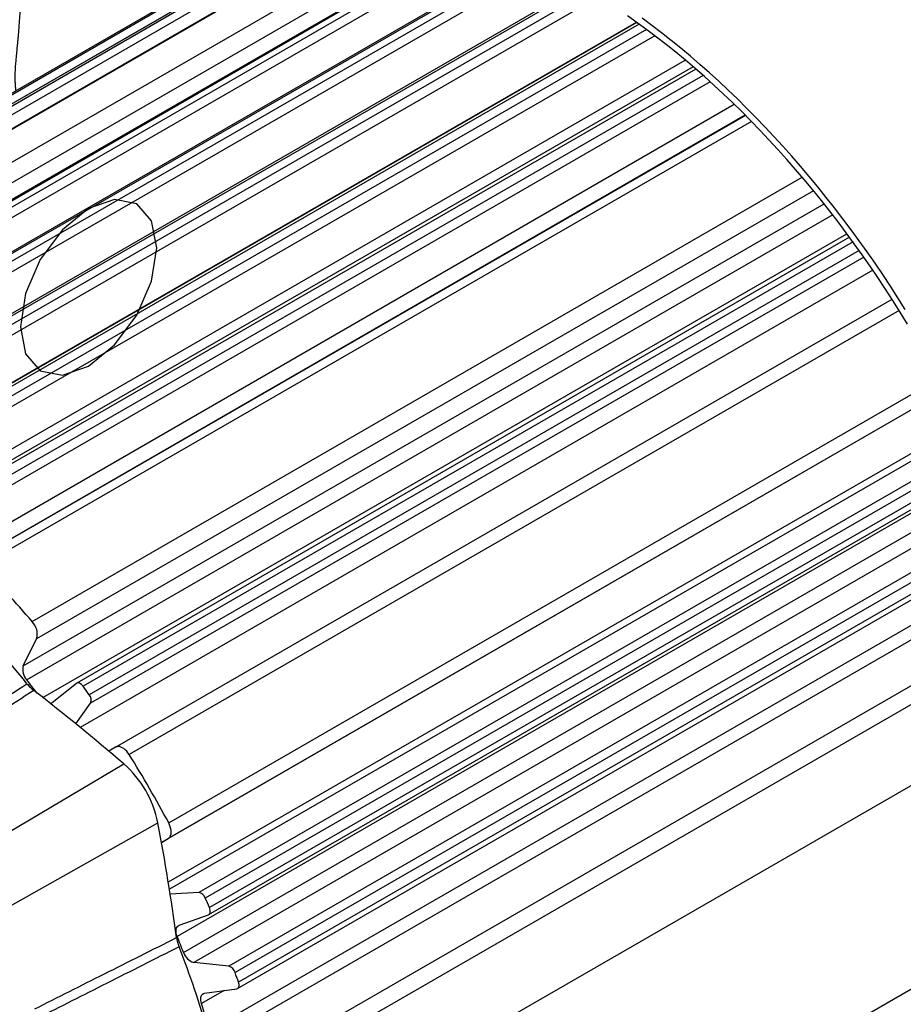
# Model space of a CAD drawing. Extents: x 0.2 to 21.7, y 0.2 to 16.8.
# Drawn here: x 18.9 to 20.1, y 2.4 to 3.8 of the extents above; entities that cross this region are included whole.
import ezdxf

# ---------------------------------------------------------------- set-up
doc = ezdxf.new("R2010")
doc.units = 0
doc.header["$MEASUREMENT"] = 0
doc.layers.get('0').update_dxf_attribs({"linetype": 'CONTINUOUS'})
doc.layers.add('BOTEXT', color=7, linetype='CONTINUOUS')

msp = doc.modelspace()

# ---------------------------------------------------------------- linework, layer by layer
at = {"color": 8, "linetype": 'CONTINUOUS'}
for p, q in [((19.32461, 3.966824), (18.188312, 3.310854)), ((19.361248, 3.966875), (18.251335, 3.326136)), ((18.113227, 3.296255), (19.260371, 3.958487)), ((19.293327, 3.964164), (18.170106, 3.315742)), ((19.29993, 3.964938), (18.178886, 3.317773)), ((18.323912, 3.321552), (19.428512, 3.959224)), ((19.465312, 3.951158), (18.362056, 3.314262)), ((19.494912, 3.942809), (18.39325, 3.306833)), ((19.504974, 3.939604), (18.403651, 3.303824)), ((19.521192, 3.934055), (18.418379, 3.297415)), ((19.573686, 3.912916), (18.474199, 3.278196)), ((19.584102, 3.908155), (18.484838, 3.273563)), ((19.598624, 3.901207), (18.49256, 3.26269)), ((19.654479, 3.871155), (18.556453, 3.237278)), ((19.665044, 3.864879), (18.567172, 3.23109)), ((19.678074, 3.856879), (18.57416, 3.219603)), ((18.621917, 3.179915), (19.731968, 3.820733)), ((19.735794, 3.817978), (18.638787, 3.18469)), ((19.746324, 3.810265), (18.649426, 3.177039)), ((19.757973, 3.801509), (18.655575, 3.165108)), ((18.703014, 3.132614), (19.80144, 3.766722)), ((19.816257, 3.754085), (18.719974, 3.121214)), ((19.826581, 3.745042), (18.730374, 3.112216)), ((19.83691, 3.735795), (18.738687, 3.101805)), ((18.7696, 3.068041), (19.870974, 3.703851)), ((19.886767, 3.688267), (18.771116, 3.044215)), ((19.895479, 3.679452), (18.799712, 3.046879)), ((18.872289, 2.967667), (19.967718, 3.600045)), ((19.983769, 3.580756), (18.878707, 2.942817)), ((18.859808, 2.904711), (19.998727, 3.562195)), ((20.011098, 3.546399), (18.864676, 2.884584)), ((18.887719, 2.859434), (20.031342, 3.519633)), ((20.039942, 3.507903), (18.944739, 2.875655)), ((20.048703, 3.495723), (18.953519, 2.863487)), ((20.055265, 3.486442), (18.955541, 2.851586)), ((20.105495, 3.410516), (19.010397, 2.77833)), ((19.066574, 2.681029), (20.161671, 3.313216)), ((20.170445, 3.296544), (19.066003, 2.658963)), ((20.209134, 3.216882), (19.109377, 2.582006)), ((20.213841, 3.206387), (19.118636, 2.574139)), ((20.219857, 3.192678), (19.12463, 2.560417)), ((20.224878, 3.180963), (19.078754, 2.51932)), ((19.087619, 2.496824), (20.234124, 3.158688)), ((20.241517, 3.140155), (19.102273, 2.482483)), ((20.252218, 3.112036), (19.152122, 2.476964)), ((20.256471, 3.100382), (19.161045, 2.468006)), ((20.261375, 3.086566), (19.165912, 2.454168)), ((19.124578, 2.386504), (20.273676, 3.049864)), ((20.279322, 3.031865), (19.135538, 2.371572)), ((19.191683, 2.33916), (20.295169, 2.976189)), ((20.301114, 2.952698), (19.205156, 2.320015)), ((18.684196, 2.576453), (19.002797, 2.765084)), ((18.728584, 2.499473), (19.051303, 2.681069)), ((19.145358, 2.442489), (19.113245, 2.423951))]:
    msp.add_line(p, q, dxfattribs=at)
at = {"color": 7, "linetype": 'CONTINUOUS'}
for p, q in [((19.35949, 3.966944), (18.247838, 3.325201)), ((19.292973, 3.964119), (18.169208, 3.315383)), ((19.493102, 3.943366), (18.39065, 3.306934)), ((19.20661, 3.929355), (18.084351, 3.281489)), ((19.571349, 3.913959), (18.470116, 3.278231)), ((19.65162, 3.872821), (18.551509, 3.237741)), ((19.73243, 3.820402), (18.632981, 3.185703)), ((19.812424, 3.757393), (18.714064, 3.123323)), ((19.886946, 3.688087), (18.784731, 3.051792)), ((20.035088, 3.514551), (18.935729, 2.879905)), ((20.068132, 3.467839), (18.940761, 2.817021)), ((18.991003, 2.788867), (20.095445, 3.426448)), ((20.170447, 3.296541), (19.056374, 2.653401)), ((20.194509, 3.248289), (19.066004, 2.596817)), ((20.198603, 3.239671), (19.06761, 2.586762)), ((19.123736, 2.550646), (20.223047, 3.185265)), ((19.164585, 2.44551), (20.263656, 3.07999)), ((18.859808, 2.904711), (18.878707, 2.942817)), ((20.425746, 2.909425), (19.225314, 2.21643)), ((18.935312, 2.87962), (18.900754, 2.852011)), ((18.934712, 2.821949), (18.955541, 2.851586)), ((18.991003, 2.788867), (18.981374, 2.783306)), ((19.056374, 2.653402), (19.066003, 2.658963)), ((20.425746, 2.619326), (19.225314, 1.926332)), ((19.109377, 2.582006), (19.068757, 2.579454)), ((19.081404, 2.535442), (19.123186, 2.550392)), ((19.152122, 2.476964), (19.102273, 2.482483)), ((19.117739, 2.438504), (19.163333, 2.445083))]:
    msp.add_line(p, q, dxfattribs=at)
at = {"color": 7, "linetype": 'CONTINUOUS', "flags": 128}
for points in [[(20.117444, 3.391039), (20.10718, 3.407805), (20.096728, 3.424437), (20.086092, 3.440928), (20.075275, 3.457271), (20.064284, 3.47346), (20.053122, 3.489488), (20.041794, 3.505348), (20.030304, 3.521034), (20.018658, 3.536539), (20.006859, 3.551857), (19.994914, 3.566982), (19.982826, 3.581907), (19.970601, 3.596627), (19.958244, 3.611135), (19.94576, 3.625425), (19.933154, 3.639491), (19.920432, 3.653328), (19.907597, 3.66693), (19.894657, 3.680291), (19.881616, 3.693405), (19.868479, 3.706268), (19.855252, 3.718874), (19.841941, 3.731218), (19.82855, 3.743295), (19.815086, 3.755099), (19.801553, 3.766626), (19.787959, 3.777872), (19.774307, 3.788831), (19.760604, 3.799499), (19.746855, 3.809872), (19.733066, 3.819945), (19.719243, 3.829714)], [(20.114141, 3.41186), (20.103681, 3.428522), (20.093039, 3.445046), (20.082219, 3.461424), (20.071225, 3.47765), (20.060062, 3.493717), (20.048735, 3.50962), (20.037247, 3.52535), (20.025603, 3.540903), (20.013809, 3.556272), (20.001868, 3.57145), (19.989786, 3.586432), (19.977568, 3.601212), (19.965218, 3.615784), (19.952741, 3.630141), (19.940142, 3.644278), (19.927427, 3.65819), (19.914601, 3.671871), (19.901668, 3.685315), (19.888634, 3.698517), (19.875504, 3.711471), (19.862284, 3.724173), (19.848978, 3.736617), (19.835592, 3.748799), (19.822132, 3.760713), (19.808602, 3.772355), (19.795009, 3.783719), (19.781357, 3.794802), (19.767653, 3.805599), (19.753901, 3.816106), (19.740107, 3.826318)], [(18.944739, 2.875655), (18.943602, 2.877046), (18.942369, 2.878241), (18.941079, 2.879197), (18.939778, 2.879884), (18.938509, 2.880278), (18.937315, 2.880366), (18.936238, 2.880144), (18.935312, 2.87962)], [(18.900754, 2.852011), (18.899434, 2.851226), (18.898535, 2.850932)], [(19.010397, 2.77833), (19.008698, 2.780805), (19.006823, 2.78307), (19.004815, 2.785071), (19.00272, 2.786764), (19.000587, 2.78811), (18.998462, 2.789078), (18.996396, 2.789646), (18.994434, 2.7898), (18.992623, 2.789539), (18.991003, 2.788867)], [(19.066003, 2.658963), (19.067395, 2.66003), (19.068527, 2.661468), (19.069373, 2.663245), (19.069915, 2.665318), (19.070139, 2.667642), (19.07004, 2.670163), (19.069621, 2.672824), (19.068892, 2.675564), (19.067868, 2.67832), (19.066574, 2.681029)], [(19.123186, 2.550392), (19.124119, 2.550904), (19.124869, 2.551701), (19.12541, 2.552756), (19.125726, 2.554033), (19.125804, 2.555489), (19.125642, 2.557075), (19.125247, 2.558736), (19.12463, 2.560417)], [(19.078754, 2.51932), (19.077908, 2.521746), (19.077339, 2.524143), (19.077063, 2.52645), (19.077085, 2.528607), (19.077407, 2.53056), (19.078018, 2.53226), (19.078904, 2.533662), (19.080043, 2.534732), (19.081404, 2.535442)], [(19.163333, 2.445083), (19.164369, 2.445396), (19.165243, 2.446006), (19.165925, 2.446894), (19.166392, 2.448028), (19.166628, 2.449371), (19.166625, 2.450876), (19.166384, 2.452494), (19.165912, 2.454168)], [(19.113245, 2.423951), (19.11261, 2.42636), (19.112264, 2.428693), (19.112216, 2.430891), (19.112468, 2.432896), (19.113012, 2.43466), (19.113836, 2.436135), (19.114917, 2.437286), (19.116229, 2.438082), (19.117739, 2.438504)]]:
    msp.add_lwpolyline(points, dxfattribs=at)
at = {"color": 7, "linetype": 'CONTINUOUS'}
for centre, radius, start, end in [((17.771176, 2.031642), 1.445196, 40.366916, 44.627181), ((17.824656, 2.051586), 1.329396, 38.504476, 44.053609), ((18.854193, 2.94974), 0.025472, 344.230306, 44.730196), ((18.879783, 2.89889), 0.020806, 163.752343, 223.441161), ((17.777445, 2.011215), 1.394577, 37.797089, 38.77477), ((17.648142, 1.930815), 1.604333, 35.545245, 36.081139), ((16.856595, 0.264569), 3.295263, 49.360363, 52.237666), ((18.944944, 2.855908), 0.011444, 337.810729, 41.474627), ((17.607854, 1.903704), 1.652905, 28.052342, 31.947658), ((18.901973, 2.650863), 0.152355, 11.435453, 48.564548), ((15.8121, 2.072481), 3.295879, 7.763869, 10.640813), ((19.10757, 2.570497), 0.01165, 18.217172, 81.075058), ((17.660744, 1.929139), 1.5942, 23.327385, 23.865548), ((17.789716, 1.998368), 1.390327, 21.009176, 22.005628), ((17.8442, 2.017451), 1.329539, 15.947002, 21.495736), ((19.108237, 2.503236), 0.021593, 197.27447, 253.965315), ((19.148508, 2.46444), 0.013034, 15.875884, 73.905628), ((17.749686, 1.96391), 1.498682, 19.09445, 19.655243), ((17.895545, 2.034985), 1.278315, 15.961162, 17.714851)]:
    msp.add_arc(centre, radius, start, end, dxfattribs=at)
for points, knots in [([(20.764448, 2.936253), (20.764441, 2.939008), (20.764419, 2.946964), (20.764184, 2.960221), (20.763658, 2.976057), (20.762869, 2.99201), (20.761823, 3.008073), (20.760518, 3.02424), (20.758958, 3.040505), (20.757142, 3.056862), (20.755071, 3.073306), (20.752748, 3.089831), (20.750172, 3.106432), (20.747346, 3.123101), (20.744272, 3.139835), (20.740949, 3.156626), (20.737381, 3.173469), (20.733569, 3.190359), (20.729514, 3.207289), (20.725218, 3.224253), (20.720683, 3.241247), (20.715911, 3.258264), (20.710904, 3.275297), (20.705663, 3.292343), (20.700192, 3.309393), (20.694491, 3.326444), (20.688564, 3.343488), (20.682412, 3.360521), (20.676038, 3.377535), (20.669445, 3.394526), (20.662634, 3.411488), (20.655608, 3.428414), (20.64837, 3.445299), (20.640922, 3.462138), (20.633267, 3.478924), (20.625408, 3.495651), (20.617348, 3.512314), (20.60909, 3.528907), (20.600635, 3.545425), (20.591988, 3.561861), (20.583152, 3.57821), (20.574129, 3.594467), (20.564923, 3.610625), (20.555537, 3.626679), (20.545974, 3.642624), (20.536238, 3.658453), (20.526331, 3.674162), (20.516258, 3.689745), (20.506021, 3.705196), (20.495625, 3.720511), (20.485072, 3.735683), (20.474367, 3.750707), (20.463512, 3.765579), (20.452513, 3.780292), (20.441371, 3.794843), (20.430092, 3.809225), (20.418678, 3.823433), (20.407135, 3.837463), (20.395464, 3.85131), (20.383671, 3.864968), (20.37176, 3.878433), (20.359733, 3.891699), (20.347596, 3.904764), (20.335352, 3.91762), (20.323005, 3.930265), (20.310559, 3.942692), (20.298019, 3.954899), (20.285388, 3.96688), (20.272671, 3.97863), (20.259872, 3.990146), (20.246994, 4.001424), (20.234042, 4.012459), (20.221021, 4.023246), (20.207934, 4.033782), (20.194785, 4.044063), (20.18158, 4.054085), (20.168322, 4.063843), (20.155016, 4.073335), (20.141666, 4.082555), (20.128276, 4.091501), (20.11485, 4.100169), (20.101394, 4.108555), (20.087912, 4.116655), (20.074408, 4.124467), (20.060888, 4.131986), (20.047354, 4.139209), (20.033813, 4.146133), (20.020269, 4.152755), (20.006728, 4.159071), (19.993193, 4.165078), (19.979671, 4.170774), (19.966165, 4.176156), (19.952683, 4.18122), (19.939228, 4.185965), (19.925805, 4.190387), (19.912422, 4.194485), (19.899082, 4.198256), (19.885793, 4.201698), (19.872558, 4.20481), (19.859385, 4.207589), (19.846279, 4.210035), (19.833245, 4.212147), (19.82029, 4.213922), (19.807419, 4.215361), (19.794639, 4.216464), (19.781955, 4.217229), (19.769372, 4.217658), (19.756897, 4.217751), (19.744535, 4.217508), (19.732291, 4.21693), (19.72017, 4.216018), (19.708177, 4.214774), (19.696317, 4.213199), (19.684595, 4.211295), (19.673014, 4.209064), (19.66158, 4.206508), (19.650295, 4.203628), (19.639164, 4.200427), (19.62819, 4.196907), (19.617377, 4.19307), (19.606727, 4.188919), (19.596244, 4.184454), (19.585929, 4.179683), (19.575797, 4.174585), (19.567834, 4.170339), (19.563314, 4.167686), (19.562049, 4.166944)], [0, 0, 0, 0, 0.00434942, 0.01256198, 0.0207731, 0.02898308, 0.03719169, 0.04539873, 0.05360405, 0.06180751, 0.070009, 0.07820846, 0.08640581, 0.09460103, 0.10279408, 0.11098497, 0.1191737, 0.12736029, 0.13554477, 0.14372719, 0.15190758, 0.16008602, 0.16826256, 0.17643726, 0.1846102, 0.19278146, 0.20095112, 0.20911925, 0.21728596, 0.22545131, 0.23361541, 0.24177834, 0.24994019, 0.25810107, 0.26626106, 0.27442026, 0.28257876, 0.29073667, 0.29889408, 0.30705108, 0.31520777, 0.32336425, 0.33152062, 0.33967698, 0.3478334, 0.35598998, 0.3641468, 0.37230397, 0.38046158, 0.38861973, 0.39677852, 0.40493804, 0.4130984, 0.4212597, 0.42942201, 0.43758545, 0.44575011, 0.45391608, 0.46208346, 0.47025233, 0.47842279, 0.48659491, 0.4947688, 0.50294453, 0.51112218, 0.51930182, 0.52748352, 0.53566736, 0.54385338, 0.55204164, 0.56023219, 0.56842505, 0.57662026, 0.58481781, 0.59301772, 0.60121995, 0.60942449, 0.61763126, 0.6258402, 0.6340512, 0.64226413, 0.65047883, 0.65869512, 0.66691276, 0.67513149, 0.68335098, 0.6915709, 0.69979068, 0.70800984, 0.71622783, 0.72444407, 0.73265788, 0.74086854, 0.74907526, 0.75727718, 0.7654734, 0.77366294, 0.78184478, 0.79001783, 0.798181, 0.80633315, 0.81447314, 0.82259983, 0.83071209, 0.83880886, 0.84688912, 0.85495193, 0.86299647, 0.87102204, 0.87902807, 0.88701419, 0.89498017, 0.902926, 0.91085188, 0.9187582, 0.92664558, 0.93451484, 0.94236703, 0.95020336, 0.95802528, 0.96583437, 0.97363238, 0.98142119, 0.98920278, 0.99697923, 1, 1, 1, 1]), ([(18.849468, 3.723181), (18.849415, 3.723633), (18.849176, 3.72566), (18.848838, 3.729257), (18.848476, 3.734108), (18.848269, 3.739287), (18.848244, 3.745102), (18.848446, 3.751624), (18.848909, 3.758984), (18.849468, 3.765368), (18.849934, 3.770197), (18.850204, 3.772936), (18.850413, 3.775036), (18.850599, 3.776919), (18.850802, 3.778969), (18.851042, 3.78143), (18.851363, 3.784753), (18.85177, 3.789071), (18.852267, 3.794515), (18.852807, 3.800684), (18.853439, 3.808226), (18.854106, 3.816612), (18.85477, 3.8254), (18.855355, 3.833435), (18.855871, 3.840696), (18.856325, 3.847135), (18.856711, 3.852636), (18.856989, 3.856577), (18.857176, 3.859215), (18.857309, 3.861097), (18.85747, 3.863372), (18.857682, 3.866374), (18.857949, 3.870177), (18.85827, 3.874771), (18.858663, 3.880513), (18.859127, 3.887472), (18.859646, 3.895698), (18.860176, 3.904861), (18.860674, 3.914874), (18.861104, 3.925649), (18.861237, 3.932925), (18.861306, 3.936698)], [0, 0, 0, 0, 0.00599341, 0.02691525, 0.04844409, 0.07330249, 0.09973043, 0.12916676, 0.16271885, 0.20047885, 0.21698436, 0.22972567, 0.23855309, 0.24598524, 0.25519623, 0.26622785, 0.27911746, 0.29994915, 0.3244827, 0.35283429, 0.38389584, 0.42775174, 0.4685175, 0.50595001, 0.53986803, 0.57014145, 0.59602911, 0.616923, 0.62548421, 0.63307573, 0.64334159, 0.65738019, 0.67519508, 0.69678518, 0.72214087, 0.75645013, 0.79578315, 0.84002229, 0.88898818, 0.9424268, 1, 1, 1, 1]), ([(18.675775, 2.755507), (18.706633, 2.775663), (18.769741, 2.816885), (18.832775, 2.858149), (18.864987, 2.879236)], [0, 0, 0, 0, 0.48897272, 1, 1, 1, 1]), ([(18.864987, 2.879236), (18.86648, 2.877464), (18.869515, 2.873862), (18.872868, 2.871079), (18.874573, 2.869665)], [0, 0, 0, 0, 0.49177261, 1, 1, 1, 1]), ([(18.874573, 2.869665), (18.842559, 2.84862), (18.779762, 2.807338), (18.716889, 2.766099), (18.686069, 2.745884)], [0, 0, 0, 0, 0.50979987, 1, 1, 1, 1]), ([(18.876306, 2.416384), (18.909225, 2.432964), (18.976379, 2.466788), (19.043532, 2.500525), (19.077766, 2.517723)], [0, 0, 0, 0, 0.49020013, 1, 1, 1, 1]), ([(19.077766, 2.517723), (19.078124, 2.515612), (19.078852, 2.511319), (19.08045, 2.506888), (19.081262, 2.504636)], [0, 0, 0, 0, 0.4917713, 1, 1, 1, 1]), ([(19.081262, 2.504636), (19.046893, 2.487286), (18.979637, 2.453335), (18.91238, 2.4193), (18.879493, 2.402657)], [0, 0, 0, 0, 0.51102728, 1, 1, 1, 1])]:
    msp.add_open_spline(points, degree=3, knots=knots, dxfattribs=at)
at = {"layer": 'BOTEXT', "flags": 128}
msp.add_lwpolyline([(18.855615, 3.387363), (18.862998, 3.348764), (18.884023, 3.324565), (18.91549, 3.318451), (18.952607, 3.331353), (18.989724, 3.361305), (19.02119, 3.40375), (19.042215, 3.452223), (19.049598, 3.499347), (19.042215, 3.537946), (19.02119, 3.562145), (18.989724, 3.568258), (18.952607, 3.555357), (18.91549, 3.525404), (18.884023, 3.48296), (18.862998, 3.434486), (18.855615, 3.387363)], dxfattribs=at)

doc.saveas('drawing.dxf')
